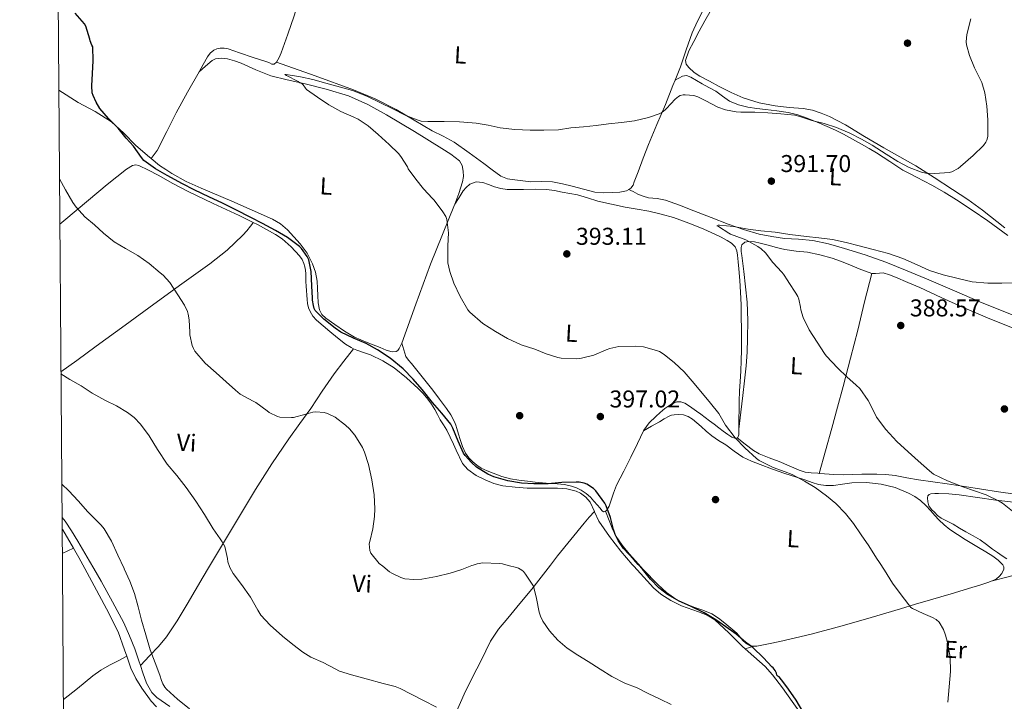
# Model space of a CAD drawing. Extents: x 553172 to 560059, y 701084 to 705766.
# Drawn here: x 553172 to 553577, y 703343 to 703624 of the extents above; entities that cross this region are included whole.
import ezdxf
from ezdxf.enums import TextEntityAlignment as Align

# ---------------------------------------------------------------- set-up
doc = ezdxf.new("R2010")
doc.units = 0
doc.header["$MEASUREMENT"] = 0
for name, color, linetype in [('Nivel 17', 7, 'Continuous'), ('Nivel 36', 7, 'Continuous'), ('Nivel 37', 7, 'Continuous'), ('Nivel 4', 7, 'Continuous'), ('Nivel 41', 7, 'Continuous'), ('Nivel 5', 7, 'Continuous'), ('Nivel 61', 7, 'Continuous'), ('Nivel 7', 7, 'Continuous')]:
    doc.layers.add(name, color=color, linetype=linetype)
doc.styles.add('Style-arial', font='arial.shx', dxfattribs={"bigfont": 'arialbig.shx'})
doc.styles.add('Style-arialn', font='arialn.shx', dxfattribs={"bigfont": 'arialnbig.shx'})

# ---------------------------------------------------------------- blocks, each defined once
blk = doc.blocks.new('5PERFI_1')
at = {"layer": 'Nivel 17', "linetype": 'Continuous', "lineweight": 0}
h = blk.add_hatch(color=7, dxfattribs=at)
edge = h.paths.add_edge_path()
edge.add_arc((0, 0), 1.559999998246487, 315.0000000018422, 675.0000000018422)
blk = doc.blocks.new('5PERFI')
at = {"layer": 'Nivel 17', "color": 7, "linetype": 'Continuous', "lineweight": 0}
blk.add_blockref('5PERFI_1', (0, 0), dxfattribs=at)
blk = doc.blocks.new('5PATER')
at = {"layer": 'Nivel 7', "linetype": 'Continuous', "lineweight": 0}
h = blk.add_hatch(color=53, dxfattribs=at)
edge = h.paths.add_edge_path()
edge.add_ellipse((0, 0), major_axis=(-1.095731442945027, -1.110710700472634), ratio=0.9994222409660316, start_angle=0, end_angle=360)

msp = doc.modelspace()

# ---------------------------------------------------------------- linework, layer by layer
at = {"layer": 'Nivel 36', "color": 92, "linetype": 'Continuous', "lineweight": 0, "extrusion": (0.1538964085418912, 0.08688255061832151, 0.9842597816816261), "elevation": 146659.996791702, "flags": 128}
msp.add_lwpolyline([(340582.7601198824, -814434.643328585), (340582.3543142322, -814434.6999128084), (340573.5435079201, -814434.7961059879)], dxfattribs=at)
at = {"layer": 'Nivel 36', "color": 92, "linetype": 'Continuous', "lineweight": 0, "extrusion": (0.07087953695045396, 0.03285038517332926, 0.9969438015433234), "elevation": 62734.33898882075, "flags": 128}
msp.add_lwpolyline([(405576.4342557392, -795215.4595376034), (405576.4342557392, -795220.5285282326)], dxfattribs=at)
at = {"layer": 'Nivel 36', "color": 92, "linetype": 'Continuous', "lineweight": 0, "extrusion": (0.04177655705434472, 0.02210755711277609, 0.9988823630434119), "elevation": 39078.99392318788, "flags": 128}
msp.add_lwpolyline([(362973.6474448398, -817022.9456993393), (362969.2077920208, -817023.114956087), (362964.0467936295, -817023.1784273677)], dxfattribs=at)
at = {"layer": 'Nivel 36', "color": 92, "linetype": 'Continuous', "lineweight": 0, "extrusion": (0.006949501591455073, 0.003499281930118847, 0.9999697292686434), "elevation": 6724.158741541713, "flags": 128}
msp.add_lwpolyline([(553182.1569411908, 703378.438709104), (553186.0388752448, 703371.3696719769), (553191.0347615492, 703361.9236118142), (553195.8466383975, 703352.3935496425), (553198.5605311615, 703344.998507923), (553199.4584816783, 703342.3624882272)], dxfattribs=at)
at = {"layer": 'Nivel 36', "color": 92, "linetype": 'Continuous', "lineweight": 0, "extrusion": (0.04410069290456402, 0.1538195350649705, 0.9871143193762988), "elevation": 132997.1610014185, "flags": 128}
msp.add_lwpolyline([(-338278.2706047348, -817975.1793583697), (-338284.0121909427, -817978.6227505661), (-338289.7944528258, -817982.0473947104)], dxfattribs=at)
at = {"layer": 'Nivel 36', "color": 92, "linetype": 'Continuous', "lineweight": 0, "extrusion": (0.009740910174292884, 0.5603342614546399, 0.8282092912477254), "elevation": 399842.3747644929, "flags": 128}
msp.add_lwpolyline([(-541161.4489893853, -590188.1465919497), (-541163.103786544, -590188.8032435803), (-541164.7036267743, -590189.4563264521)], dxfattribs=at)
at = {"layer": 'Nivel 36', "color": 92, "linetype": 'Continuous', "lineweight": 0}
for points in [[(553288.0160000001, 703642.0819999999, 399.504), (553288.307, 703640.638, 399.273), (553288.2409999999, 703639.185, 399.096), (553286.719, 703632.2720000001, 398.512), (553284.689, 703625.3770000001, 397.928), (553282.095, 703617.723, 397.189), (553279.361, 703610.1610000001, 396.472), (553278.5260000001, 703608.1950000001, 396.391), (553277.473, 703606.2890000001, 396.344)], [(553453.335, 703627.9010000001, 397.659), (553450.8629999999, 703623.203, 397.174), (553448.689, 703618.3530000001, 396.68), (553446.233, 703611.3459999999, 395.871), (553443.8090000001, 703604.337, 395.096), (553441.646, 703598.825, 394.689)], [(553577.5730000001, 703538.0689999999, 391.808), (553568.3570000001, 703545.3600000001, 392.681), (553562.2379999999, 703549.666, 393.049), (553556.021, 703553.824, 393.433), (553548.466, 703558.7720000001, 394.007), (553540.8049999999, 703563.5519999999, 394.585), (553534.2209999999, 703567.287, 395.012), (553527.605, 703570.96, 395.401), (553519.7150000001, 703575.6910000001, 395.677), (553511.8289999999, 703580.4639999999, 395.897), (553505.247, 703583.8940000001, 396.641), (553501.818, 703585.2960000001, 397.059), (553498.277, 703586.432, 397.241), (553494.487, 703587.1529999999, 397.162), (553488.7010000001, 703587.5930000001, 396.884), (553482.949, 703588.24, 396.665), (553476.2620000001, 703589.5689999999, 396.61), (553469.733, 703591.5519999999, 396.505), (553464.7080000001, 703593.8319999999, 396.286), (553459.797, 703596.304, 396.057), (553455.835, 703598.3770000001, 395.917), (553451.909, 703600.5279999999, 395.801), (553449.5460000001, 703602.0249999999, 395.735), (553447.3489999999, 703604.0320000001, 395.849), (553446.23, 703605.429, 396.015), (553445.909, 703606.8800000001, 396.185), (553447.361, 703610.898, 396.647), (553449.3330000001, 703614.8319999999, 397.113), (553451.608, 703619.033, 397.814), (553453.909, 703623.2320000001, 398.457), (553456.46, 703627.808, 398.88)], [(553277.473, 703606.2890000001, 396.344), (553276.4010000001, 703605.4410000001, 396.248), (553275.4410000001, 703605.425, 396.248), (553274.473, 703605.925, 396.248), (553273.4890000001, 703606.4010000001, 396.248), (553267.7930000001, 703608.246, 396.274), (553262.0970000001, 703610.0970000001, 396.344), (553259.7949999999, 703610.9110000001, 396.431), (553257.4890000001, 703611.729, 396.52), (553255.824, 703612.061, 396.537), (553254.129, 703612.065, 396.552), (553252.8600000001, 703611.801, 396.573), (553251.649, 703611.185, 396.6), (553250.119, 703609.977, 396.685), (553248.977, 703608.513, 396.776), (553247.233, 703605.3600000001, 396.791), (553245.4890000001, 703602.209, 396.824)], [(553245.4890000001, 703602.209, 396.824), (553248.1610000001, 703604.5530000001, 396.6), (553250.8330000001, 703606.8970000001, 396.376), (553252.2250000001, 703607.6669999999, 396.305), (553254.7350000001, 703607.94, 396.264), (553257.2490000001, 703607.5689999999, 396.216), (553260.0889999999, 703606.825, 396.112), (553262.8970000001, 703605.8729999999, 396.008), (553268.942, 703603.087, 395.775), (553275.057, 703600.6089999999, 395.544), (553281.837, 703598.9739999999, 395.45), (553288.6410000001, 703597.425, 395.4), (553297.9099999999, 703595.0730000001, 395.193), (553307.0889999999, 703592.337, 394.984), (553315.0760000001, 703588.831, 394.79), (553322.7050000001, 703584.561, 394.6), (553334.2080000001, 703577.696, 394.366), (553345.601, 703570.6570000001, 394.168), (553349.27, 703568.3829999999, 394.099), (553352.7849999999, 703565.6329999999, 394.04), (553353.9569999999, 703563.652, 394.026), (553354.3530000001, 703561.3929999999, 394.024), (553354.4569999999, 703559.1340000001, 394.024), (553354.1129999999, 703556.913, 394.024), (553352.548, 703552.189, 394.024), (553350.9140000001, 703547.797, 394.024)], [(553422.548, 703553.8430000001, 392.892), (553421.679, 703553.2960000001, 392.863), (553418.8870000001, 703552.6969999999, 392.756), (553416.017, 703552.5930000001, 392.664), (553412.2520000001, 703552.4099999999, 392.575), (553408.5290000001, 703552.737, 392.488), (553403.9099999999, 703553.926, 392.379), (553399.297, 703555.1370000001, 392.28), (553395.2660000001, 703556.1100000001, 392.244), (553391.2010000001, 703556.9450000001, 392.248), (553386.7220000001, 703557.094, 392.251), (553382.2250000001, 703557.0249999999, 392.296), (553378.949, 703557.3360000001, 392.375), (553375.6810000001, 703557.777, 392.472), (553372.649, 703558.253, 392.572), (553369.841, 703559.361, 392.664), (553366.294, 703561.9269999999, 392.758), (553362.817, 703564.5290000001, 392.84), (553356.7390000001, 703568.9439999999, 392.961), (553350.577, 703573.2490000001, 393.096), (553346.095, 703575.716, 393.307), (553341.521, 703578.017, 393.544), (553334.1100000001, 703582.4169999999, 393.826), (553326.6570000001, 703586.7690000001, 394.104), (553318.058, 703591.162, 394.369), (553309.169, 703594.881, 394.712), (553293.321, 703600.585, 395.528), (553277.473, 703606.2890000001, 396.344)], [(553245.4890000001, 703602.209, 396.824), (553240.702, 703593.8840000001, 397.236), (553236.1129999999, 703585.4569999999, 397.72), (553232.209, 703577.6410000001, 398.2), (553228.3049999999, 703569.825, 398.68), (553227.064, 703568.172, 399.214), (553225.8230000001, 703566.517, 399.747)], [(553441.646, 703598.825, 394.689), (553440.7720000001, 703596.5989999999, 394.525), (553437.665, 703588.881, 394.12), (553434.1359999999, 703580.6499999999, 393.712), (553430.6570000001, 703572.4010000001, 393.384), (553428.531, 703566.7550000001, 393.222), (553426.449, 703561.0889999999, 393.064), (553425.6510000001, 703559.0460000001, 393.007), (553424.8330000001, 703557.0090000001, 392.952), (553424.307, 703555.639, 392.936), (553423.409, 703554.385, 392.92), (553422.548, 703553.8430000001, 392.892)], [(553441.646, 703598.825, 394.689), (553443.186, 703599.692, 394.845), (553444.7250000001, 703600.56, 395.001), (553446.4070000001, 703600.744, 395.123), (553448.101, 703600.0959999999, 395.225), (553450.426, 703598.689, 395.408), (553452.7409999999, 703597.2960000001, 395.561), (553455.567, 703595.8289999999, 395.566), (553458.389, 703594.352, 395.497), (553461.175, 703592.2690000001, 395.515), (553464.021, 703590.2239999999, 395.497), (553467.7490000001, 703588.7069999999, 395.361), (553471.6370000001, 703587.7919999999, 395.193), (553475.2660000001, 703587.2250000001, 395.022), (553478.9010000001, 703586.7039999999, 394.873), (553483.5430000001, 703586.149, 394.84), (553488.1810000001, 703585.5519999999, 394.905), (553492.1710000001, 703584.6070000001, 394.973), (553496.0530000001, 703583.2320000001, 395.033), (553500.209, 703581.5619999999, 395.064), (553504.3090000001, 703579.7760000001, 395.081), (553507.6939999999, 703578.236, 395.081), (553511.013, 703576.5760000001, 395.049), (553514.7209999999, 703574.5220000001, 394.889), (553518.4210000001, 703572.4480000001, 394.697), (553521.551, 703570.685, 394.65), (553524.6769999999, 703568.912, 394.601), (553530.0970000001, 703565.315, 394.238), (553535.541, 703561.7760000001, 393.849), (553538.3049999999, 703560.3600000001, 393.83), (553541.077, 703558.96, 393.785), (553544.2509999999, 703557.267, 393.52), (553547.413, 703555.5519999999, 393.257), (553552.554, 703552.6599999999, 392.937), (553557.605, 703549.6000000001, 392.617), (553564.094, 703545.3049999999, 392.193), (553570.469, 703540.848, 391.769), (553578.72, 703534.9380000001, 391.251)], [(553225.8230000001, 703566.517, 399.747), (553224.2409999999, 703567.8729999999, 399.768), (553219.3130000001, 703572.0970000001, 399.832), (553214.4569999999, 703577, 399.841), (553209.4569999999, 703581.7450000001, 399.816), (553202.629, 703585.8759999999, 399.814), (553195.6170000001, 703589.713, 399.816), (553187.69, 703594.7039999999, 399.839)], [(553328.9879999999, 703490.592, 397.563), (553328.7849999999, 703490.033, 397.592), (553327.9709999999, 703488.2679999999, 397.89), (553327.395, 703487.5449999999, 398.068), (553326.6570000001, 703487.105, 398.168), (553325.065, 703486.979, 398.222), (553322.557, 703487.689, 398.273), (553320.0970000001, 703488.7209999999, 398.344), (553314.754, 703490.7390000001, 398.57), (553309.5050000001, 703493.041, 398.808), (553305.408, 703495.4650000001, 399.028), (553301.4890000001, 703498.209, 399.256), (553297.7239999999, 703500.791, 399.523), (553296.139, 703502.3230000001, 399.657), (553295.105, 703504.2409999999, 399.752), (553294.622, 703507.1680000001, 399.796), (553294.497, 703510.1130000001, 399.8), (553294.369, 703513.0900000001, 399.808), (553294.209, 703516.065, 399.8), (553293.5419999999, 703519.7110000001, 399.713), (553292.3049999999, 703523.2650000001, 399.544), (553290.065, 703527.5800000001, 399.206), (553287.1529999999, 703531.5050000001, 398.904), (553281.952, 703537.22, 398.646), (553279.06, 703539.6410000001, 398.52), (553275.825, 703541.5530000001, 398.392), (553267.3859999999, 703545.3019999999, 398.065), (553258.9450000001, 703549.0090000001, 397.736), (553246.3360000001, 703554.3189999999, 397.152), (553240.149, 703557.1240000001, 397.33), (553234.321, 703560.369, 398.312), (553231.7450000001, 703562.0090000001, 399.008), (553229.169, 703563.649, 399.704), (553225.8230000001, 703566.517, 399.747)], [(553188.1100000001, 703539.5109999999, 406.437), (553189.7490000001, 703540.885, 406.162), (553200.0009999999, 703549.4890000001, 404.472), (553207.6950000001, 703555.869, 403.256), (553215.5530000001, 703562.1769999999, 402.056), (553218.077, 703563.655, 401.712), (553219.446, 703563.953, 401.541), (553220.737, 703563.713, 401.384), (553224.676, 703561.7520000001, 401.172), (553228.5930000001, 703559.665, 401.192), (553234.638, 703556.3489999999, 401.211), (553240.7050000001, 703553.0889999999, 401.192), (553251.317, 703548.03, 401), (553262.017, 703543.1370000001, 400.776), (553267.852, 703540.2239999999, 400.624)], [(553350.9140000001, 703547.797, 394.024), (553352.6440000001, 703550.4979999999, 394.2), (553354.3729999999, 703553.2, 394.377), (553355.5490000001, 703554.6980000001, 394.218), (553357.0930000001, 703555.952, 394.009), (553359.74, 703556.912, 394.042), (553362.4210000001, 703556.736, 394.073), (553364.7990000001, 703555.8330000001, 394.081), (553367.2050000001, 703554.9280000001, 394.073), (553369.797, 703554.19, 393.992), (553372.4369999999, 703553.7919999999, 393.913), (553375.7890000001, 703553.8119999999, 393.886), (553379.1410000001, 703553.8400000001, 393.865), (553383.925, 703553.9010000001, 393.841), (553388.709, 703553.8559999999, 393.817), (553391.9380000001, 703553.4180000001, 393.794), (553395.1410000001, 703552.7520000001, 393.769), (553398.3130000001, 703552.172, 393.798), (553401.477, 703551.5519999999, 393.801), (553405.621, 703550.3459999999, 393.698), (553409.7490000001, 703549.0719999999, 393.593), (553415.416, 703547.763, 393.457), (553421.1089999999, 703546.5760000001, 393.321), (553425.9890000001, 703545.733, 393.18), (553430.869, 703544.8800000001, 393.033), (553435.943, 703543.702, 392.932), (553440.949, 703542.24, 392.825), (553445.048, 703540.831, 392.682), (553449.0930000001, 703539.28, 392.537), (553453.558, 703537.4169999999, 392.399), (553457.9890000001, 703535.4720000001, 392.265), (553460.595, 703534.2139999999, 392.19), (553463.1570000001, 703532.848, 392.121), (553464.9210000001, 703531.757, 392.117), (553466.3570000001, 703530.2239999999, 392.121), (553467.051, 703528.551, 392.036), (553467.3489999999, 703526.8, 391.945), (553467.696, 703523.986, 391.932), (553467.973, 703521.1680000001, 391.993), (553468.328, 703516.3630000001, 392.314), (553468.6129999999, 703511.5519999999, 392.569), (553468.8260000001, 703506.345, 392.5), (553468.933, 703501.1359999999, 392.409), (553468.946, 703496.584, 392.38), (553468.949, 703492.0320000001, 392.425), (553468.9569999999, 703487.6780000001, 392.62), (553468.933, 703483.328, 392.889), (553468.767, 703479.0630000001, 393.194), (553468.517, 703474.8, 393.497), (553468.2390000001, 703470.736, 393.49), (553468.037, 703466.672, 393.513), (553467.997, 703463.119, 393.849), (553467.973, 703459.568, 394.201), (553467.9569999999, 703457.361, 394.371), (553467.9410000001, 703455.152, 394.537)], [(553581.288, 703501.8729999999, 388.262), (553567.237, 703507.6159999999, 388.697), (553556.717, 703512.0889999999, 388.583), (553546.1969999999, 703516.56, 388.441), (553537.3219999999, 703520.26, 388.944), (553528.4210000001, 703523.888, 389.417), (553519.9809999999, 703526.906, 389.545), (553511.3970000001, 703529.584, 389.673), (553504.9180000001, 703531.4340000001, 389.799), (553498.341, 703532.848, 389.897), (553492.5149999999, 703533.334, 389.894), (553486.6769999999, 703533.696, 389.865), (553481.4539999999, 703534.412, 389.86), (553476.277, 703535.456, 389.865), (553469.845, 703537.2960000001, 389.951), (553463.557, 703539.504, 390.105), (553456.467, 703542.283, 390.33), (553449.381, 703545.0719999999, 390.649), (553443.5179999999, 703547.325, 391.096), (553437.6370000001, 703549.4880000001, 391.689), (553434.227, 703550.057, 392.224), (553430.757, 703550.432, 392.633), (553428.47, 703551.007, 392.586), (553426.277, 703551.8400000001, 392.457), (553425.308, 703552.3859999999, 392.296), (553424.3570000001, 703552.9280000001, 392.313), (553423.453, 703553.3859999999, 392.602), (553422.548, 703553.8430000001, 392.892)], [(553350.9140000001, 703547.797, 394.024), (553350.817, 703547.537, 394.024), (553345.8470000001, 703535.298, 394.755), (553340.881, 703523.0730000001, 395.896), (553334.7930000001, 703506.598, 396.734), (553328.9879999999, 703490.592, 397.563)], [(553188.5730000001, 703478.683, 410.664), (553195.1129999999, 703483.385, 409.781), (553203.121, 703489.345, 408.824), (553215.0090000001, 703497.97, 407.577), (553226.8970000001, 703506.5930000001, 406.296), (553238.4469999999, 703514.8999999999, 404.942), (553250.0009999999, 703523.2010000001, 403.56), (553257.013, 703528.767, 402.643), (553263.537, 703534.977, 401.704), (553265.1640000001, 703536.8319999999, 401.726), (553266.6410000001, 703538.689, 401.416), (553267.247, 703539.456, 401.02), (553267.852, 703540.2239999999, 400.624)], [(553267.852, 703540.2239999999, 400.624), (553269.5549999999, 703539.3740000001, 400.58), (553276.977, 703535.3289999999, 400.392), (553279.736, 703533.5050000001, 400.356), (553283.446, 703530.2220000001, 400.372), (553286.8489999999, 703526.4650000001, 400.44), (553287.9280000001, 703524.9920000001, 400.491), (553288.7050000001, 703523.361, 400.536), (553289.0970000001, 703522.0050000001, 400.545), (553289.3130000001, 703520.625, 400.552), (553289.4280000001, 703519.146, 400.566), (553289.5050000001, 703517.665, 400.584), (553289.538, 703515.865, 400.644), (553289.585, 703514.065, 400.712), (553289.702, 703512.152, 400.717), (553289.841, 703510.2409999999, 400.728), (553289.987, 703508.527, 400.808), (553290.1769999999, 703506.817, 400.888), (553290.608, 703505.1259999999, 400.938), (553291.345, 703503.5050000001, 400.984), (553292.439, 703501.6240000001, 401.035), (553293.841, 703500.017, 401.08), (553296.5889999999, 703497.686, 401.11), (553299.361, 703495.3929999999, 401.128), (553302.598, 703492.733, 401.225), (553305.8729999999, 703490.1130000001, 401.304), (553308.1159999999, 703488.7280000001, 401.284), (553309.202, 703488.2350000001, 401.271)], [(553522.663, 703519.2620000001, 388.196), (553517.4780000001, 703521.142, 388.426), (553513.9569999999, 703522.7039999999, 388.633), (553510.156, 703524.1769999999, 388.88), (553506.3090000001, 703525.5519999999, 389.129), (553501.2960000001, 703526.9569999999, 389.426), (553496.1969999999, 703528, 389.657), (553491.5149999999, 703528.473, 389.711), (553486.8530000001, 703529.04, 389.737), (553485.105, 703529.4550000001, 389.778), (553483.365, 703529.9040000001, 389.817), (553480.003, 703530.8330000001, 389.882), (553476.645, 703531.7760000001, 389.945), (553474.3470000001, 703532.216, 389.995), (553472.021, 703532.3840000001, 390.057), (553470.382, 703532.1410000001, 390.214), (553469.1410000001, 703531.088, 390.377), (553468.824, 703529.983, 390.4), (553468.922, 703528.3160000001, 390.399), (553469.2050000001, 703526.656, 390.425), (553469.592, 703523.321, 390.575), (553469.973, 703519.9839999999, 390.713), (553470.665, 703513.702, 390.914), (553471.301, 703507.408, 391.097), (553471.594, 703499.916, 391.291), (553471.4450000001, 703492.416, 391.481), (553471.28, 703486.797, 391.606), (553470.9010000001, 703481.1840000001, 391.737), (553470.2509999999, 703475.038, 392.134), (553469.557, 703468.9280000001, 392.825), (553468.7490000001, 703462.065, 393.679), (553467.9410000001, 703455.152, 394.537)], [(553501.0179999999, 703436.898, 394.068), (553503.6159999999, 703446.216, 393.286), (553506.213, 703455.5360000001, 392.505), (553508.595, 703464.1140000001, 391.193), (553510.933, 703472.72, 389.929), (553513.9709999999, 703484.294, 389.775), (553516.885, 703495.888, 389.673), (553519.7450000001, 703507.581, 388.936), (553522.663, 703519.2620000001, 388.196)], [(553582.709, 703496.0320000001, 386.921), (553571.337, 703500.521, 386.956), (553560.1170000001, 703505.3119999999, 386.953), (553551.294, 703509.355, 387.809), (553542.469, 703513.392, 388.521), (553537.4909999999, 703515.5490000001, 388.389), (553532.4850000001, 703517.6640000001, 388.249), (553530.007, 703518.6680000001, 388.205), (553527.4450000001, 703519.504, 388.169), (553525.848, 703519.4240000001, 388.161), (553524.2450000001, 703519.1680000001, 388.169), (553522.663, 703519.2620000001, 388.196)], [(553413.01, 703421.29, 400.287), (553412.8200000001, 703421.1529999999, 400.298), (553412.165, 703421.1200000001, 400.345), (553411.577, 703421.504, 400.397), (553410.625, 703422.6470000001, 400.489), (553409.669, 703423.872, 400.569), (553408.216, 703425.5160000001, 400.619), (553406.757, 703427.152, 400.569), (553404.943, 703428.679, 400.36), (553402.885, 703429.936, 400.137), (553400.9850000001, 703430.9680000001, 400.063), (553398.9809999999, 703431.696, 399.993), (553396.0460000001, 703432.257, 399.664), (553393.077, 703432.592, 399.353), (553390.091, 703432.797, 399.415), (553383.949, 703433.3430000001, 399.295), (553380.7890000001, 703433.6799999999, 399.145), (553377.298, 703434.0700000001, 399.153), (553373.8130000001, 703434.592, 399.161), (553370.2239999999, 703435.6259999999, 399.169), (553366.7250000001, 703436.976, 399.177), (553364.21, 703437.9539999999, 399.297), (553361.7490000001, 703439.0719999999, 399.449), (553359.9580000001, 703440.2420000001, 399.497), (553358.325, 703441.6640000001, 399.529), (553356.622, 703443.3219999999, 399.561), (553355.253, 703445.2320000001, 399.545), (553354.0179999999, 703447.9920000001, 399.45), (553353.0449999999, 703450.8319999999, 399.353), (553352.3740000001, 703453.0889999999, 399.281), (553351.7010000001, 703455.344, 399.209), (553351.2550000001, 703456.747, 399.169), (553350.7409999999, 703458.128, 399.129), (553349.229, 703460.9809999999, 398.825), (553347.3970000001, 703463.648, 398.553), (553344.618, 703467.469, 398.521), (553341.7649999999, 703471.2320000001, 398.505), (553339.0719999999, 703474.6499999999, 398.502), (553336.3570000001, 703478.048, 398.489), (553334.7039999999, 703480.074, 398.422), (553333.0449999999, 703482.0959999999, 398.329), (553331.737, 703483.487, 398.34), (553330.7409999999, 703485.04, 398.265), (553329.8640000001, 703487.8160000001, 397.914), (553328.9879999999, 703490.592, 397.563)], [(553249.4480000001, 703398.06, 411.832), (553253.9210000001, 703405.5689999999, 410.952), (553261.327, 703417.889, 409.707), (553268.7849999999, 703430.193, 408.504), (553275.4839999999, 703440.764, 407.557), (553282.4650000001, 703451.1370000001, 406.52), (553287.01, 703457.3929999999, 405.574), (553291.585, 703463.6170000001, 404.536), (553296.281, 703470.828, 403.45), (553301.1529999999, 703477.9210000001, 402.488), (553305.1780000001, 703483.078, 401.88), (553309.202, 703488.2350000001, 401.271)], [(553309.202, 703488.2350000001, 401.271), (553310.5290000001, 703487.6329999999, 401.256), (553313.3200000001, 703486.665, 401.257), (553316.1129999999, 703485.6969999999, 401.256), (553321.1610000001, 703483.2779999999, 401.137), (553325.9369999999, 703480.321, 401.032), (553331.04, 703476.2820000001, 401.088), (553335.7930000001, 703471.8570000001, 401.144), (553337.858, 703469.7380000001, 401.144), (553339.777, 703467.4890000001, 401.144), (553341.2620000001, 703465.416, 401.144), (553342.5930000001, 703463.2490000001, 401.144), (553343.6869999999, 703461.1089999999, 401.144), (553344.7849999999, 703458.977, 401.144), (553346.163, 703456.844, 401.135), (553347.537, 703454.7050000001, 401.16), (553349.0290000001, 703451.878, 401.26), (553350.4010000001, 703448.993, 401.368), (553351.3899999999, 703446.4099999999, 401.456), (553353.996, 703440.976, 401.649), (553356.2250000001, 703438.513, 401.704), (553359.648, 703436.061, 401.642), (553363.3929999999, 703434.2250000001, 401.544), (553366.987, 703432.7919999999, 401.5), (553370.689, 703431.8090000001, 401.448), (553375.713, 703431.172, 401.252), (553380.753, 703430.8489999999, 401.016), (553386.976, 703430.8219999999, 400.805), (553393.2010000001, 703430.8330000001, 400.776), (553397.061, 703430.4909999999, 400.909), (553400.881, 703429.5689999999, 401.08), (553402.605, 703428.8090000001, 401.173), (553404.8530000001, 703427.1470000001, 401.328), (553406.689, 703424.977, 401.432), (553408.4199999999, 703421.244, 401.354)], [(553467.2180000001, 703451.574, 394.665), (553466.709, 703451.264, 394.553), (553465.054, 703451.8829999999, 394.57), (553463.429, 703452.976, 394.585), (553461.514, 703454.281, 394.592), (553459.6370000001, 703455.632, 394.601), (553457.7720000001, 703457.132, 394.638), (553455.8929999999, 703458.608, 394.713), (553454.0619999999, 703459.922, 394.825), (553452.229, 703461.2320000001, 394.969), (553450.4029999999, 703462.574, 395.157), (553448.581, 703463.9199999999, 395.337), (553447.1440000001, 703464.878, 395.402), (553445.6370000001, 703465.76, 395.433), (553444.034, 703466.3900000001, 395.406), (553442.405, 703466.3840000001, 395.417), (553439.8659999999, 703465.25, 395.743), (553437.477, 703463.6159999999, 396.121), (553435.5079999999, 703462.0419999999, 396.358), (553433.6529999999, 703460.368, 396.601), (553430.983, 703457.6880000001, 397.058), (553428.7890000001, 703454.672, 397.513), (553428.6599999999, 703454.405, 397.536)], [(553575.3489999999, 703400.6030000001, 393.308), (553574.79, 703401.1710000001, 393.303), (553572.565, 703402.784, 393.289), (553569.6410000001, 703404.585, 393.268), (553566.709, 703406.368, 393.257), (553563.932, 703408.0220000001, 393.264), (553561.1570000001, 703409.6799999999, 393.273), (553558.0009999999, 703411.7080000001, 393.281), (553554.9169999999, 703413.8559999999, 393.289), (553552.521, 703415.7, 393.291), (553550.2930000001, 703417.744, 393.289), (553548.6680000001, 703419.602, 393.287), (553547.077, 703421.4880000001, 393.273), (553544.9979999999, 703423.6470000001, 393.195), (553542.7890000001, 703425.696, 393.097), (553540.408, 703427.3999999999, 393.036), (553537.797, 703428.784, 392.985), (553532.317, 703431.0490000001, 392.921), (553526.629, 703432.5120000001, 392.953), (553520.5590000001, 703433.1329999999, 393.15), (553514.5009999999, 703433.04, 393.465), (553510.6769999999, 703432.4820000001, 393.712), (553506.8530000001, 703431.936, 393.961), (553503.746, 703431.855, 394.045), (553500.6769999999, 703432.3200000001, 394.169), (553498.122, 703433.1799999999, 394.408), (553495.5889999999, 703434.048, 394.665), (553491.1939999999, 703435.416, 395.126), (553486.8049999999, 703436.8160000001, 395.577), (553481.7579999999, 703438.6400000001, 395.854), (553476.7409999999, 703440.5760000001, 395.897), (553473.119, 703441.9610000001, 395.796), (553469.605, 703443.6000000001, 395.753), (553466.013, 703446.047, 395.913), (553462.533, 703448.6400000001, 396.089), (553459.585, 703450.4569999999, 396.243), (553456.7250000001, 703452.3999999999, 396.393), (553454.521, 703454.274, 396.306), (553452.341, 703456.176, 396.169), (553450.558, 703457.6869999999, 396.225), (553448.757, 703459.1840000001, 396.345), (553447.0279999999, 703460.273, 396.551), (553445.0930000001, 703460.9439999999, 396.761), (553443.1499999999, 703461.132, 396.676), (553441.2050000001, 703460.96, 396.569), (553440.2150000001, 703460.8130000001, 396.713), (553439.2690000001, 703460.496, 396.857), (553437.2010000001, 703459.3559999999, 396.765), (553435.173, 703458.192, 396.745), (553431.916, 703456.298, 397.14), (553428.6599999999, 703454.405, 397.536)], [(553428.6599999999, 703454.405, 397.536), (553426.1100000001, 703449.142, 397.991), (553423.477, 703443.6000000001, 398.425), (553420.5090000001, 703437.8459999999, 399.248), (553417.541, 703432.0959999999, 399.993), (553416.2649999999, 703428.771, 400.134), (553414.4550000001, 703423.355, 400.219), (553413.412, 703421.5800000001, 400.263), (553413.01, 703421.29, 400.287)], [(553467.9410000001, 703455.152, 394.537), (553467.929, 703453.9340000001, 394.711), (553467.8929999999, 703452.72, 394.873), (553467.4950000001, 703451.743, 394.726), (553467.2180000001, 703451.574, 394.665)], [(553467.2180000001, 703451.574, 394.665), (553470.564, 703448.979, 394.825), (553473.909, 703446.3840000001, 394.985), (553476.3459999999, 703444.8929999999, 395.049), (553480.392, 703443.311, 395.036), (553484.4850000001, 703441.808, 395.001), (553488.622, 703439.977, 395.004), (553492.773, 703438.1599999999, 394.921), (553495.2320000001, 703437.4580000001, 394.673), (553497.781, 703437.152, 394.361), (553500.4739999999, 703436.9340000001, 394.111), (553501.0179999999, 703436.898, 394.068)], [(553501.0179999999, 703436.898, 394.068), (553503.173, 703436.7520000001, 393.897), (553507.068, 703436.506, 393.648), (553510.9650000001, 703436.352, 393.401), (553514.7649999999, 703436.416, 393.161), (553518.565, 703436.5279999999, 392.921), (553521.6529999999, 703436.5519999999, 392.776), (553524.7409999999, 703436.544, 392.633), (553528.52, 703436.4010000001, 392.188), (553532.277, 703436.0160000001, 391.753), (553537.0989999999, 703435.1200000001, 391.48), (553541.925, 703434.2080000001, 391.209), (553547.869, 703433.433, 390.875), (553553.8130000001, 703432.6240000001, 390.553), (553560.868, 703431.4750000001, 390.382), (553567.925, 703430.3360000001, 390.313), (553574.882, 703429.301, 390.154), (553581.845, 703428.304, 389.977)], [(553578.382, 703401.682, 392.372), (553576.469, 703402.96, 392.377), (553574.4750000001, 703404.317, 392.297), (553572.4850000001, 703405.6799999999, 392.217), (553569.952, 703407.611, 392.12), (553567.381, 703409.4880000001, 392.025), (553564.426, 703411.176, 391.943), (553561.4450000001, 703412.8160000001, 391.881), (553558.8360000001, 703414.3670000001, 391.859), (553556.229, 703415.9199999999, 391.897), (553553.73, 703417.2, 392.017), (553551.237, 703418.5120000001, 392.137), (553549.8360000001, 703419.6100000001, 392.173), (553548.5490000001, 703420.8640000001, 392.201), (553547.327, 703422.068, 392.217), (553546.2609999999, 703423.504, 392.233), (553545.7250000001, 703425.1780000001, 392.273), (553545.621, 703426.8640000001, 392.313), (553545.7490000001, 703427.6640000001, 392.313), (553546.3430000001, 703428.246, 392.338), (553547.077, 703428.496, 392.345), (553548.6140000001, 703428.632, 392.241), (553550.149, 703428.6240000001, 392.105), (553554.4550000001, 703428.415, 391.685), (553558.757, 703428.048, 391.337), (553566.317, 703426.9269999999, 391.137), (553573.8770000001, 703425.824, 391.097), (553582.3899999999, 703424.8459999999, 391.056)], [(553390.3019999999, 703399.159, 403.911), (553393.2550000001, 703402.929, 403.509), (553404.193, 703416.4010000001, 402.008), (553406.3060000001, 703418.8230000001, 401.681), (553408.4199999999, 703421.244, 401.354)], [(553408.4199999999, 703421.244, 401.354), (553408.5, 703421.0719999999, 401.35), (553410.257, 703417.233, 401.192), (553414.6070000001, 703410.935, 401.054), (553419.281, 703404.8489999999, 400.968), (553423.9580000001, 703399.422, 400.958)], [(553413.01, 703421.29, 400.287), (553414.5160000001, 703417.4369999999, 400.284), (553416.021, 703413.584, 400.281), (553417.314, 703410.936, 400.302), (553419.852, 703407.2790000001, 400.371), (553422.709, 703403.808, 400.393), (553426.568, 703399.442, 400.303)], [(553202.146, 703397.6910000001, 416.437), (553200.382, 703400.7779999999, 416.444), (553195.5689999999, 703409.0090000001, 416.456), (553193.0050000001, 703413.1810000001, 416.448), (553190.273, 703417.2650000001, 416.44), (553189.03, 703418.682, 416.498)], [(553347.4569999999, 703329.777, 410.984), (553351.129, 703337.8729999999, 410.36), (553354.801, 703345.969, 409.736), (553358.186, 703352.926, 409.29), (553361.6969999999, 703359.825, 408.824), (553363.6570000001, 703363.7949999999, 408.416), (553365.6329999999, 703367.7450000001, 407.976), (553368.949, 703372.675, 407.493), (553372.7849999999, 703377.2650000001, 407), (553377.685, 703383.2520000001, 405.99), (553382.577, 703389.2490000001, 404.968), (553390.3019999999, 703399.159, 403.911)], [(553423.9580000001, 703399.422, 400.958), (553424.605, 703398.685, 400.957), (553430.081, 703392.6570000001, 400.968), (553432.804, 703389.808, 400.98), (553435.7609999999, 703387.185, 401), (553439.905, 703384.5760000001, 401.1), (553444.273, 703382.385, 401.192), (553451.3330000001, 703379.825, 401.14), (553454.8219999999, 703378.4950000001, 401.075), (553457.969, 703376.561, 401), (553463.797, 703371.1740000001, 400.756), (553469.4569999999, 703365.649, 400.568), (553470.5800000001, 703364.659, 400.564)], [(553426.568, 703399.442, 400.303), (553428.4310000001, 703397.3400000001, 400.26), (553434.5009999999, 703391.2, 400.105), (553438.064, 703387.905, 400.039), (553442.0050000001, 703385.104, 399.993), (553445.6329999999, 703383.344, 399.991), (553449.3489999999, 703381.824, 399.993), (553453.0900000001, 703380.5549999999, 399.977), (553456.773, 703379.1200000001, 399.961), (553459.581, 703377.31, 399.952), (553462.1969999999, 703375.216, 399.945), (553464.6540000001, 703373.1769999999, 399.952), (553467.0290000001, 703371.0560000001, 399.961), (553468.287, 703369.6059999999, 399.911), (553469.5249999999, 703368.112, 399.849), (553470.854, 703366.936, 399.859), (553472.4210000001, 703366.048, 399.865), (553473.8530000001, 703365.6869999999, 399.83)], [(553572.416, 703392.673, 393.774), (553574.021, 703393.456, 393.705), (553575.2520000001, 703394.4180000001, 393.649), (553576.2450000001, 703395.6640000001, 393.593), (553577.047, 703397.4950000001, 393.443), (553577.0789999999, 703398.4469999999, 393.361), (553576.7250000001, 703399.2479999999, 393.321), (553575.3489999999, 703400.6030000001, 393.308)], [(553221.3489999999, 703357.7990000001, 416.561), (553220.7209999999, 703359.7039999999, 416.496), (553219.057, 703364.577, 416.296), (553216.889, 703370.007, 416.259), (553214.4650000001, 703375.3289999999, 416.264), (553209.8940000001, 703383.976, 416.352), (553205.1370000001, 703392.513, 416.424), (553202.146, 703397.6910000001, 416.437)], [(553221.3489999999, 703357.7990000001, 416.561), (553225.0430000001, 703361.7, 415.988), (553228.737, 703365.601, 415.416), (553232.108, 703369.625, 414.914), (553236.4979999999, 703376.2180000001, 414.286), (553240.5449999999, 703383.041, 413.624), (553247.227, 703394.308, 412.271), (553249.4480000001, 703398.06, 411.832)], [(553473.8530000001, 703365.6869999999, 399.83), (553475.2849999999, 703365.744, 399.769), (553480.084, 703366.658, 399.487), (553484.869, 703367.712, 399.209), (553497.7180000001, 703370.7350000001, 398.513), (553510.4850000001, 703374.048, 397.817), (553522.5009999999, 703377.564, 397.134), (553534.4850000001, 703381.1200000001, 396.409), (553540.692, 703382.976, 395.89), (553546.9010000001, 703384.8319999999, 395.353), (553555.4099999999, 703387.342, 394.785), (553563.925, 703389.8400000001, 394.249), (553567.1939999999, 703390.851, 394.048), (553570.453, 703391.9040000001, 393.865), (553572.26, 703392.5970000001, 393.781), (553572.416, 703392.673, 393.774)], [(553470.5800000001, 703364.659, 400.564), (553474.1170000001, 703361.538, 400.552), (553478.7050000001, 703357.3289999999, 400.568), (553481.783, 703353.976, 400.588), (553485.9550000001, 703348.5719999999, 400.62), (553489.953, 703343.0090000001, 400.648), (553494.7579999999, 703336.2860000001, 400.673), (553499.2010000001, 703329.297, 400.696), (553501.4680000001, 703324.713, 400.716), (553503.2010000001, 703319.9210000001, 400.76), (553504.8640000001, 703313.99, 400.992), (553505.5819999999, 703311.435, 401.12)], [(553189.5989999999, 703343.794, 420.568), (553195.3770000001, 703348.3530000001, 420.008), (553201.7790000001, 703353.4539999999, 419.298), (553205.075, 703355.8589999999, 418.963), (553208.577, 703357.9369999999, 418.712), (553212.1510000001, 703359.7620000001, 418.525), (553215.7250000001, 703361.5860000001, 418.338)], [(553215.7250000001, 703361.5860000001, 418.338), (553217.3770000001, 703356.737, 418.344), (553219.47, 703352.4850000001, 418.386), (553221.9369999999, 703348.4010000001, 418.392), (553225.7860000001, 703343.1070000001, 418.297), (553227.983, 703340.712, 418.248)], [(553233.4809999999, 703340.9580000001, 416.228), (553228.081, 703344.6410000001, 416.44), (553226.0190000001, 703346.6410000001, 416.521), (553223.905, 703350.557, 416.616), (553222.337, 703354.801, 416.664), (553221.3489999999, 703357.7990000001, 416.561)]]:
    msp.add_polyline3d(points, dxfattribs=at)
at = {"layer": 'Nivel 4', "color": 30, "linetype": 'Continuous', "lineweight": 30, "elevation": 400, "flags": 128}
for points in [[(553426.413, 703399.4410000001), (553424.561, 703401.601), (553420.449, 703406.017), (553418.1769999999, 703409.297), (553416.977, 703411.7450000001), (553416.273, 703413.7930000001), (553415.0090000001, 703418.753), (553413.233, 703423.585), (553412.6570000001, 703424.625), (553408.929, 703429.7609999999), (553407.969, 703430.6410000001), (553405.345, 703432.4169999999), (553404.129, 703432.913), (553402.1610000001, 703433.297), (553400.9450000001, 703433.345), (553395.0249999999, 703433.1529999999), (553389.3130000001, 703432.6570000001), (553383.473, 703432.5930000001), (553378.369, 703432.8330000001), (553372.7050000001, 703433.7930000001), (553366.929, 703435.4569999999), (553364.497, 703436.513), (553359.8090000001, 703439.521), (553357.6969999999, 703441.3770000001), (553355.105, 703444.321), (553354.513, 703445.2010000001), (553352.273, 703450.1130000001), (553350.129, 703455.5530000001), (553349.2010000001, 703457.217), (553345.585, 703461.7609999999), (553341.665, 703466.0490000001), (553337.473, 703471.4569999999), (553333.7609999999, 703475.713), (553329.585, 703479.9369999999), (553324.193, 703484.4010000001), (553318.993, 703487.8090000001), (553314.2890000001, 703490.3530000001), (553309.0730000001, 703492.561), (553303.8729999999, 703495.121), (553301.6170000001, 703496.6570000001), (553296.929, 703500.449), (553293.345, 703503.969), (553292.9450000001, 703504.801), (553292.5930000001, 703506.0490000001), (553292.273, 703508.2250000001), (553292.273, 703509.041), (553291.9850000001, 703514.209), (553291.665, 703520.065), (553290.689, 703524.8330000001), (553290.017, 703526.257), (553287.777, 703529.4890000001), (553286.9450000001, 703530.2890000001), (553281.8729999999, 703534.033), (553276.929, 703536.9610000001), (553271.585, 703539.777), (553266.817, 703542.2409999999), (553260.7050000001, 703545.473), (553254.8970000001, 703548.337), (553249.7930000001, 703550.673), (553243.425, 703553.665), (553238.7209999999, 703556.129), (553232.369, 703559.6329999999), (553227.6170000001, 703562.2890000001), (553222.737, 703565.825), (553221.7609999999, 703566.9610000001), (553218.5290000001, 703571.665), (553215.473, 703575.0090000001), (553212.129, 703579.057), (553208.2409999999, 703583.0090000001), (553204.6570000001, 703587.185), (553203.0730000001, 703589.729), (553201.841, 703592.4809999999), (553201.521, 703593.665), (553201.281, 703596.4809999999), (553201.5530000001, 703601.585), (553201.8729999999, 703606.7849999999), (553201.6810000001, 703612.625), (553201.2649999999, 703613.281), (553200.6089999999, 703614.993), (553200.497, 703615.7450000001), (553198.881, 703621.041), (553198.2890000001, 703622.0009999999), (553194.4809999999, 703626.4650000001)], [(553431.5530000001, 703393.3289999999), (553428.193, 703397.3929999999), (553426.413, 703399.4410000001)], [(553494.321, 703338.865), (553491.48, 703343.548), (553488.433, 703348.081), (553486.513, 703350.6089999999), (553484.5930000001, 703353.1370000001), (553484.017, 703353.3289999999), (553483.521, 703353.729), (553483.425, 703354.5930000001), (553483.217, 703355.233), (553482.9450000001, 703355.6969999999), (553482.0009999999, 703356.8330000001), (553481.5530000001, 703357.233), (553478.145, 703360.8970000001), (553473.6170000001, 703365.217), (553470.673, 703367.3929999999), (553466.801, 703370.7050000001), (553462.5290000001, 703373.6969999999), (553458.433, 703376.6089999999), (553453.649, 703379.5050000001), (553447.953, 703382.1769999999), (553443.3929999999, 703384.2409999999), (553438.561, 703386.9610000001), (553434.9450000001, 703389.7450000001), (553431.5530000001, 703393.3289999999)]]:
    msp.add_lwpolyline(points, dxfattribs=at)
at = {"layer": 'Nivel 5', "color": 30, "linetype": 'Continuous', "lineweight": 0, "flags": 128}
for points, elevation in [([(553387.585, 703578.209), (553393.665, 703578.4169999999), (553398.753, 703579.169), (553403.8570000001, 703579.6810000001), (553409.1370000001, 703580.2250000001), (553414.273, 703580.8330000001), (553419.521, 703581.3770000001), (553424.8970000001, 703582.145), (553430.7209999999, 703583.409), (553435.041, 703584.9450000001), (553436.2409999999, 703585.585), (553437.6170000001, 703586.689), (553438.0490000001, 703587.1529999999), (553441.6329999999, 703591.041), (553443.041, 703592.145), (553443.713, 703592.4650000001), (553444.929, 703592.753), (553445.8090000001, 703592.817), (553449.3929999999, 703592.5290000001), (553450.993, 703592.0009999999), (553454.273, 703590.337), (553459.2490000001, 703587.7450000001), (553462.433, 703586.6089999999), (553466.753, 703585.7930000001), (553468.7209999999, 703585.6969999999), (553474.4809999999, 703585.601), (553479.889, 703585.345), (553485.233, 703585.0090000001), (553490.929, 703584.385), (553493.0249999999, 703583.825), (553498.0490000001, 703582.273), (553503.0889999999, 703581.0249999999), (553508.193, 703579.297), (553513.601, 703577.041), (553518.4010000001, 703574.5449999999), (553522.865, 703572.0970000001), (553528.689, 703568.4010000001), (553533.4410000001, 703565.3130000001), (553538.1129999999, 703562.8970000001), (553543.233, 703560.8970000001), (553544.913, 703560.561), (553548.689, 703560.337), (553554.5449999999, 703560.801), (553555.713, 703561.1370000001), (553558.2890000001, 703562.513), (553559.297, 703563.297), (553564.4169999999, 703567.7930000001), (553568.7690000001, 703571.9210000001), (553569.6810000001, 703573.2490000001), (553570.145, 703574.1610000001), (553570.497, 703575.585), (553570.513, 703576.6089999999), (553570.497, 703582.4809999999), (553570.0490000001, 703588.129), (553569.281, 703593.6329999999), (553568.017, 703597.9369999999), (553567.521, 703598.977), (553565.0249999999, 703603.9210000001), (553562.8970000001, 703608.9610000001), (553561.6810000001, 703613.4410000001), (553561.6329999999, 703614.577), (553561.905, 703617.6170000001), (553563.4569999999, 703624.1130000001)], 395), ([(553525.8829999999, 703400.217), (553524.7050000001, 703402.0490000001), (553521.4890000001, 703407.0090000001), (553518.3530000001, 703411.601), (553515.105, 703416.3049999999), (553511.889, 703420.3530000001), (553507.889, 703424.497), (553504.0009999999, 703427.665), (553499.3770000001, 703431.0249999999), (553494.993, 703433.6969999999), (553489.9369999999, 703436.4010000001), (553486.977, 703437.537), (553482.0009999999, 703439.281), (553476.337, 703442.2409999999), (553475.2490000001, 703443.041), (553470.337, 703447.473), (553466.3530000001, 703451.585), (553462.4809999999, 703456.7050000001), (553459.6969999999, 703461.537), (553456.209, 703465.7930000001), (553452.2250000001, 703470.689), (553448.689, 703474.8489999999), (553445.361, 703478.7209999999), (553441.409, 703482.4650000001), (553437.169, 703485.889), (553435.2649999999, 703487.041), (553433.969, 703487.5689999999), (553428.673, 703488.977), (553425.185, 703489.361), (553418.4010000001, 703489.1370000001), (553414.801, 703488.321), (553413.297, 703487.777), (553408.2250000001, 703485.6329999999), (553403.105, 703484.337), (553401.1370000001, 703484.129), (553394.6570000001, 703484.321), (553393.3130000001, 703484.577), (553388.5449999999, 703486.1769999999), (553383.841, 703488.0490000001), (553378.2890000001, 703489.825), (553372.6089999999, 703492.4650000001), (553367.713, 703495.361), (553362.4169999999, 703498.6410000001), (553357.0730000001, 703503.233), (553356.2250000001, 703504.321), (553353.1370000001, 703509.7609999999), (553350.5290000001, 703515.185), (553348.801, 703520.033), (553348.065, 703523.649), (553348.0490000001, 703525.105), (553348.0490000001, 703530.673), (553348.2409999999, 703535.9850000001), (553347.6329999999, 703541.473), (553347.1370000001, 703542.673), (553345.969, 703544.673), (553342.4010000001, 703549.409), (553341.665, 703550.145), (553338.0009999999, 703554.081), (553334.753, 703558.033), (553331.729, 703562.321), (553331.345, 703563.0889999999), (553328.7050000001, 703567.4410000001), (553327.6170000001, 703568.5930000001), (553323.777, 703572.337), (553319.297, 703576.4169999999), (553315.217, 703580.033), (553311.105, 703582.7690000001), (553309.297, 703583.649), (553303.969, 703585.9369999999), (553298.913, 703588.737), (553294.321, 703591.8090000001), (553289.729, 703595.057), (553289.3130000001, 703595.521), (553288.369, 703596.881), (553287.825, 703597.4890000001), (553287.0889999999, 703597.7450000001), (553286.273, 703598.273), (553281.5689999999, 703600.737), (553280.8970000001, 703601.217), (553281.4410000001, 703601.185), (553287.361, 703600.1610000001), (553292.385, 703599.0730000001), (553297.7609999999, 703597.649), (553303.825, 703595.9210000001), (553308.7690000001, 703594.5449999999), (553314.6410000001, 703592.2890000001), (553320.497, 703589.409), (553325.0730000001, 703587.185), (553330.7209999999, 703584.3530000001), (553335.841, 703582.321), (553337.0090000001, 703582.017), (553339.7609999999, 703581.7609999999), (553346.4809999999, 703581.7609999999), (553352.817, 703581.6329999999), (553358.017, 703581.281), (553359.6170000001, 703581.0889999999), (553364.673, 703580.337), (553369.6170000001, 703579.2650000001), (553375.6810000001, 703578.513), (553381.9369999999, 703578.209), (553387.585, 703578.209)], 395), ([(553321.173, 703398.6200000001), (553319.6969999999, 703399.8090000001), (553316.2409999999, 703404.017), (553315.8729999999, 703405.121), (553315.6329999999, 703407.8570000001), (553315.825, 703408.913), (553317.1529999999, 703414.0490000001), (553317.841, 703419.169), (553317.8729999999, 703422.3049999999), (553317.585, 703428.0009999999), (553316.673, 703434.3049999999), (553315.3770000001, 703440.5290000001), (553313.729, 703445.6810000001), (553312.801, 703447.585), (553309.6810000001, 703452.5930000001), (553307.5050000001, 703455.2650000001), (553305.889, 703456.7849999999), (553301.537, 703460.0490000001), (553298.433, 703461.537), (553297.041, 703461.905), (553293.6329999999, 703462.193), (553292.337, 703462.065), (553289.4410000001, 703461.3289999999), (553284.4809999999, 703459.953), (553283.585, 703459.8570000001), (553278.7849999999, 703460.065), (553277.7609999999, 703460.337), (553274.3530000001, 703461.9369999999), (553273.5050000001, 703462.5930000001), (553268.865, 703466.0970000001), (553267.729, 703466.6570000001), (553262.4010000001, 703469.585), (553260.449, 703471.105), (553256.6410000001, 703474.625), (553252.577, 703478.257), (553248.033, 703482.257), (553243.713, 703487.233), (553243.169, 703488.369), (553242.7209999999, 703489.521), (553241.6969999999, 703494.017), (553241.6329999999, 703495.041), (553241.425, 703500.1769999999), (553241.0090000001, 703502.5290000001), (553240.7050000001, 703503.521), (553239.4890000001, 703506.1610000001), (553236.801, 703510.4809999999), (553233.4569999999, 703515.4569999999), (553230.673, 703518.513), (553229.473, 703519.473), (553224.9450000001, 703523.3289999999), (553220.2250000001, 703526.689), (553215.121, 703529.521), (553210.5449999999, 703532.273), (553206.1610000001, 703535.8729999999), (553202.369, 703539.281), (553198.4650000001, 703542.625), (553194.8489999999, 703546.561), (553193.4890000001, 703548.513), (553190.449, 703553.6170000001), (553187.9680000001, 703558.1869999999)], 405), ([(553580.689, 703421.277), (553576.5930000001, 703424.6370000001), (553575.185, 703425.453), (553569.825, 703428.1089999999), (553565.0090000001, 703429.757), (553560.2250000001, 703431.2930000001), (553553.8729999999, 703433.8530000001), (553548.129, 703436.621), (553546.4169999999, 703437.933), (553541.777, 703442.125), (553537.6810000001, 703445.709), (553532.9610000001, 703449.997), (553528.5290000001, 703454.925), (553524.6570000001, 703460.1089999999), (553524.0490000001, 703461.2609999999), (553521.2010000001, 703466.909), (553517.777, 703471.8530000001), (553516.2890000001, 703473.229), (553512.433, 703476.717), (553508.689, 703480.2690000001), (553503.889, 703485.2930000001), (553503.185, 703486.317), (553500.257, 703490.909), (553496.8970000001, 703495.9809999999), (553494.369, 703501.0689999999), (553493.3929999999, 703504.189), (553493.3130000001, 703505.405), (553492.6410000001, 703508.669), (553492.209, 703509.693), (553491.361, 703511.085), (553488.449, 703515.5009999999), (553488.129, 703516.189), (553486.385, 703518.973), (553485.649, 703519.821), (553481.9210000001, 703523.7890000001), (553478.8330000001, 703527.7250000001), (553477.0730000001, 703529.4369999999), (553475.8090000001, 703530.317), (553470.817, 703533.101), (553469.649, 703533.517), (553464.5449999999, 703535.453), (553463.8570000001, 703535.821), (553459.4890000001, 703538.605), (553458.8489999999, 703538.909), (553459.3929999999, 703539.1329999999), (553459.9850000001, 703539.1329999999), (553465.665, 703538.605), (553471.7450000001, 703537.4850000001), (553476.913, 703536.8130000001), (553482.881, 703536.253), (553488.881, 703535.2930000001), (553495.777, 703534.5090000001), (553500.929, 703533.9650000001), (553506.4650000001, 703533.1969999999), (553512.1610000001, 703531.997), (553517.5050000001, 703530.6529999999), (553523.3130000001, 703529.1329999999), (553529.5530000001, 703527.4210000001), (553535.4410000001, 703525.389), (553541.3770000001, 703522.7650000001), (553546.449, 703520.5090000001), (553552.1129999999, 703518.669), (553558.273, 703517.101), (553564.1129999999, 703515.8530000001), (553570.449, 703515.1810000001), (553576.2409999999, 703515.1810000001), (553581.537, 703515.405)], 390), ([(553258.183, 703398.128), (553257.9850000001, 703398.513), (553257.409, 703400.433), (553257.185, 703401.777), (553256.129, 703406.801), (553255.0249999999, 703408.753), (553254.1610000001, 703409.889), (553251.2649999999, 703414.033), (553247.713, 703419.969), (553244.129, 703425.4890000001), (553240.193, 703431.057), (553236.273, 703436.0490000001), (553232.4010000001, 703440.689), (553228.321, 703446.7050000001), (553224.913, 703452.369), (553221.409, 703457.217), (553218.817, 703459.8729999999), (553215.9850000001, 703461.9369999999), (553211.537, 703464.6570000001), (553206.977, 703466.9610000001), (553201.5050000001, 703469.9210000001), (553196.913, 703472.913), (553192.273, 703475.6170000001), (553188.5789999999, 703477.879)], 410), ([(553214.6170000001, 703397.788), (553212.017, 703403.2490000001), (553209.409, 703408.929), (553206.3530000001, 703414.0490000001), (553205.1370000001, 703415.521), (553199.6810000001, 703421.057), (553195.729, 703425.649), (553191.8090000001, 703429.729), (553188.9240000001, 703432.504)], 415), ([(553372.915, 703399.023), (553370.4809999999, 703399.649), (553369.105, 703399.825), (553362.369, 703400.0009999999), (553360.1129999999, 703399.665), (553358.497, 703399.1529999999), (553357.8400000001, 703398.906)], 405), ([(553554.0009999999, 703342.737), (553554.6070000001, 703349.0249999999), (553555.1529999999, 703355.3130000001), (553555.004, 703361.2749999999), (553553.9210000001, 703367.233), (553553.085, 703370.3160000001), (553552.2239999999, 703372.6000000001), (553550.405, 703375.5900000001), (553549.2, 703376.74), (553547.7609999999, 703377.5689999999), (553545.801, 703378.3770000001), (553543.841, 703379.185), (553539.425, 703381.2490000001), (553538.8489999999, 703381.6810000001), (553537.9210000001, 703382.7209999999), (553534.4010000001, 703387.409), (553531.2649999999, 703391.7450000001), (553527.969, 703397.0249999999), (553525.8829999999, 703400.217)], 395), ([(553241.5530000001, 703339.905), (553236.5930000001, 703343.9369999999), (553232.017, 703348.017), (553231.3929999999, 703348.7849999999), (553230.513, 703350.2250000001), (553230.337, 703350.929), (553230.017, 703351.601), (553229.297, 703353.777), (553227.4569999999, 703358.8970000001), (553225.3929999999, 703364.2409999999), (553223.6329999999, 703370.4650000001), (553221.841, 703376.497), (553220.3530000001, 703381.9369999999), (553218.913, 703387.4569999999), (553217.0090000001, 703392.577), (553214.7050000001, 703397.6329999999), (553214.6170000001, 703397.788)], 415), ([(553343.297, 703340.6410000001), (553337.9850000001, 703343.345), (553332.8489999999, 703345.969), (553328.3530000001, 703348.337), (553326.321, 703349.0889999999), (553321.3929999999, 703350.4169999999), (553314.369, 703352.321), (553308.337, 703353.953), (553303.3130000001, 703355.4569999999), (553301.537, 703356.4169999999), (553296.6410000001, 703358.977), (553291.585, 703361.169), (553288.3049999999, 703363.2010000001), (553284.1129999999, 703366.385), (553279.8570000001, 703369.905), (553274.7690000001, 703374.449), (553270.993, 703378.561), (553269.7450000001, 703380.561), (553266.7050000001, 703385.905), (553262.993, 703391.0730000001), (553259.5689999999, 703395.601), (553258.183, 703398.128)], 410.0000000000001), ([(553357.8400000001, 703398.906), (553353.777, 703397.3770000001), (553348.913, 703395.777), (553343.3289999999, 703394.4809999999), (553337.3130000001, 703393.345), (553333.969, 703393.1529999999), (553330.3049999999, 703393.521), (553328.6570000001, 703394.017), (553324.913, 703395.777), (553323.969, 703396.385), (553321.173, 703398.6200000001)], 405), ([(553440.033, 703341.6810000001), (553435.4890000001, 703343.953), (553430.6089999999, 703346.2890000001), (553426.033, 703348.561), (553420.977, 703350.5290000001), (553415.6329999999, 703353.233), (553410.7690000001, 703356.2409999999), (553405.889, 703359.425), (553401.5689999999, 703362.0009999999), (553397.233, 703364.8970000001), (553393.345, 703368.2250000001), (553389.905, 703372.017), (553387.185, 703376.033), (553386.1610000001, 703378.0970000001), (553385.665, 703379.713), (553384.4809999999, 703385.345), (553383.2490000001, 703390.497), (553382.993, 703390.929), (553380.065, 703395.4569999999), (553379.1529999999, 703396.4809999999), (553378.433, 703397.0889999999), (553377.169, 703397.8090000001), (553376.2409999999, 703398.1769999999), (553372.915, 703399.023)], 405)]:
    msp.add_lwpolyline(points, dxfattribs=dict(at, elevation=elevation))
at = {"layer": 'Nivel 61', "color": 7, "linetype": 'Continuous', "lineweight": 0, "flags": 128}
msp.add_lwpolyline([(553171.5900000001, 705710.73), (556595.27, 705737.48), (560018.9299999999, 705765.8800000001), (560038.8300000001, 703452.71), (560058.69, 701139.54), (556632.74, 701111.1499999999), (553206.78, 701084.4299999999), (553189.19, 703397.5900000001)], close=True, dxfattribs=at)

# ---------------------------------------------------------------- block references
at = {"layer": 'Nivel 17', "color": 7, "linetype": 'Continuous', "lineweight": 0}
for p in [(553537.412, 703614.081, 396.832), (553577.348, 703463.425, 388.832), (553377.604, 703460.673, 397.728), (553458.308, 703426.1130000001, 397.472)]:
    msp.add_blockref('5PERFI', p, dxfattribs=at)
at = {"layer": 'Nivel 7', "color": 53, "linetype": 'Continuous', "lineweight": 0}
for p in [(553481.321, 703557.254, 391.704), (553397.033, 703527.3019999999, 393.112), (553534.6329999999, 703497.798, 388.568), (553410.8570000001, 703460.294, 397.016)]:
    msp.add_blockref('5PATER', p, dxfattribs=at)

# ---------------------------------------------------------------- texts
at = {"layer": 'Nivel 37', "color": 92, "linetype": 'Continuous', "lineweight": 0, "style": 'Style-arialn'}
for s, p in [('L', (553353.2162580779, 703609.2064104883, 397.432)), ('L', (553507.6842580778, 703559.0294104884, 393.012)), ('L', (553297.840258078, 703555.2064104883, 396.948)), ('L', (553399.012258078, 703494.5814104883, 394.551)), ('L', (553491.620258078, 703481.2054104884, 390.725)), ('Vi', (553240.3301559726, 703449.5351934223, 408.311)), ('L', (553490.2762580779, 703409.9734104883, 396.382)), ('Vi', (553312.6351559728, 703391.4711934223, 405.984)), ('Er', (553557.1824923703, 703364.2964340337, 394.741))]:
    msp.add_text(s, height=7.000002, rotation=357.0200000218789, dxfattribs=at).set_placement(p, align=Align.MIDDLE_CENTER)
at = {"layer": 'Nivel 41', "color": 7, "linetype": 'Continuous', "lineweight": 0, "style": 'Style-arial'}
for s, p in [('391.70', (553485.071, 703561.004, 391.704)), ('393.11', (553400.783, 703531.0519999999, 393.112)), ('388.57', (553538.3829999999, 703501.548, 388.568)), ('397.02', (553414.6070000001, 703464.044, 397.016))]:
    msp.add_text(s, height=7.000002, dxfattribs=at).set_placement(p)

doc.saveas('drawing.dxf')
